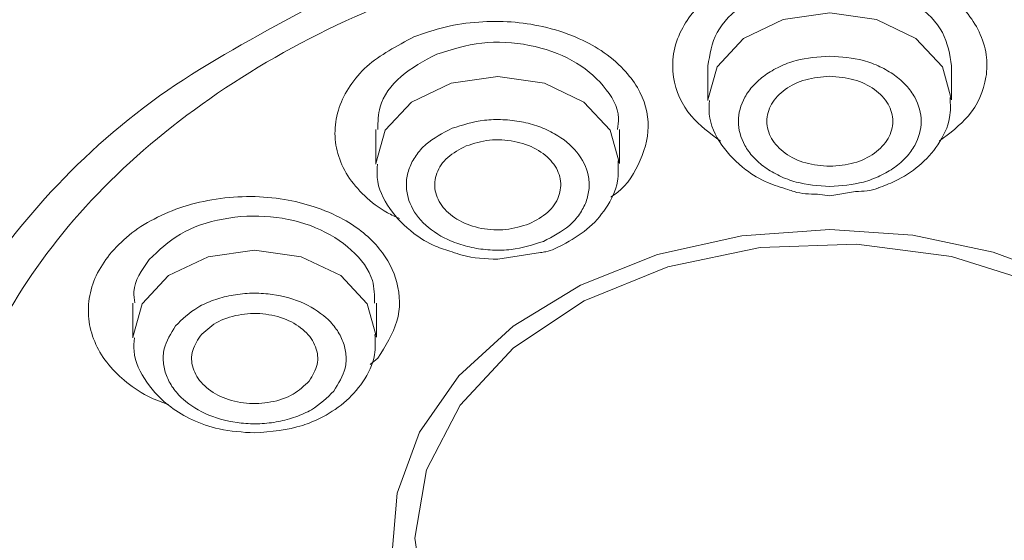
# Model space of a CAD drawing. Units: millimetres. Extents: x 12278 to 12505, y 579 to 851.
# Drawn here: x 12455 to 12462, y 781 to 785 of the extents above; entities that cross this region are included whole.
import ezdxf

# ---------------------------------------------------------------- set-up
doc = ezdxf.new("R2010")
doc.units = ezdxf.units.MM

msp = doc.modelspace()

# ---------------------------------------------------------------- linework, layer by layer
at = {"color": 7, "linetype": 'Continuous', "lineweight": 15}
for p, q in [((12459.7668, 784.323, -0.0071), (12459.7668, 784.0987, -0.0071)), ((12461.3668, 784.0987, -0.0071), (12461.3668, 784.323, -0.0071)), ((12457.5868, 783.9057, -0.0071), (12457.5868, 783.6814, -0.0071)), ((12459.1868, 783.6814, -0.0071), (12459.1868, 783.9057, -0.0071)), ((12460.486, 783.4794, -0.0071), (12460.5668, 783.4701, -0.0071)), ((12460.5668, 783.4701, -0.0071), (12460.736, 783.4969, -0.0071)), ((12458.3868, 783.0528, -0.0071), (12458.6674, 783.0972, -0.0071)), ((12455.9909, 782.7656, -0.0071), (12455.9909, 782.5414, -0.0071)), ((12457.5909, 782.5414, -0.0071), (12457.5909, 782.7656, -0.0071)), ((12457.5996, 782.4038, -0.0071), (12457.5495, 782.3612, -0.0071))]:
    msp.add_line(p, q, dxfattribs=at)
at = {"color": 8, "linetype": 'Continuous', "lineweight": 15, "elevation": -0.0071, "flags": 128}
for points in [[(12459.7668, 784.0955), (12459.7668, 784.0987), (12459.8277, 784.3174), (12460.0011, 784.5028), (12460.2606, 784.6267), (12460.5668, 784.6702), (12460.8729, 784.6267), (12461.1325, 784.5028), (12461.3059, 784.3174), (12461.3668, 784.0987), (12461.3668, 784.0987)], [(12457.5868, 783.6782), (12457.5868, 783.6814), (12457.6477, 783.9001), (12457.8211, 784.0855), (12458.0806, 784.2094), (12458.3868, 784.2529), (12458.6929, 784.2094), (12458.9525, 784.0855), (12459.1259, 783.9001), (12459.1868, 783.6814), (12459.1868, 783.6814)], [(12455.9909, 782.5381), (12455.9909, 782.5414), (12456.0518, 782.7601), (12456.2252, 782.9455), (12456.4848, 783.0694), (12456.7909, 783.1129), (12457.097, 783.0694), (12457.3566, 782.9455), (12457.53, 782.7601), (12457.5909, 782.5414), (12457.5909, 782.5414)]]:
    msp.add_lwpolyline(points, dxfattribs=at)
at = {"color": 7, "linetype": 'Continuous', "lineweight": 15, "elevation": -0.0071, "flags": 128}
for points in [[(12457.6924, 781.1031), (12457.7254, 781.5166), (12457.8739, 781.9169), (12458.1316, 782.2879), (12458.4882, 782.6144), (12458.9292, 782.8832), (12459.4367, 783.0834), (12459.99, 783.2068), (12460.5668, 783.2486)], [(12460.5668, 783.2486), (12461.1126, 783.2112), (12461.6386, 783.1006), (12462.1257, 782.9207), (12462.5562, 782.6781), (12462.9144, 782.3815), (12463.1873, 782.0417), (12463.365, 781.6712), (12463.4412, 781.2833)], [(12457.8414, 781.2226), (12457.9189, 781.6713), (12458.1391, 782.0951), (12458.4902, 782.4712), (12458.9532, 782.7793), (12459.5032, 783.0028), (12460.1106, 783.1297), (12460.7426, 783.1531), (12461.365, 783.0718), (12461.9445, 782.8901)], [(12461.9144, 779.5179), (12461.3318, 779.3415), (12460.7079, 779.2658), (12460.0764, 779.295), (12459.4714, 779.4274), (12458.9254, 779.6559), (12458.4679, 779.9682), (12458.1235, 780.3475), (12457.9109, 780.7733), (12457.8414, 781.2226)]]:
    msp.add_lwpolyline(points, dxfattribs=at)
at = {"color": 7, "linetype": 'Continuous', "lineweight": 15}
for points, knots in [([(12460.5668, 798.9844, -0.0071), (12459.7868, 798.9661, -0.0071), (12458.2268, 798.9297, -0.0071), (12455.9169, 798.6359, -0.0071), (12453.6665, 798.171, -0.0071), (12451.5046, 797.5238, -0.0071), (12449.4587, 796.7072, -0.0071), (12447.5552, 795.7303, -0.0071), (12445.8184, 794.6062, -0.0071), (12444.2707, 793.349, -0.0071), (12442.9313, 791.9748, -0.0071), (12441.8195, 790.5014, -0.0071), (12440.9421, 788.9477, -0.0071), (12440.3377, 787.3327, -0.0071), (12440.0198, 786.0995, -0.0071), (12439.9887, 785.4091, -0.0071), (12439.8668, 784.118, -0.0071)], [0, 0, 0, 0, 0.075529, 0.151059, 0.226588, 0.302117, 0.377647, 0.453176, 0.528706, 0.604235, 0.679764, 0.755294, 0.830823, 0.906352, 0.981882, 1, 1, 1, 1]), ([(12460.5668, 796.7384, -0.0071), (12459.7479, 796.7166, -0.0071), (12458.11, 796.6732, -0.0071), (12455.6937, 796.3236, -0.0071), (12453.3577, 795.772, -0.0071), (12451.1404, 795.0068, -0.0071), (12449.0785, 794.0461, -0.0071), (12447.2058, 792.9044, -0.0071), (12445.5533, 791.6008, -0.0071), (12444.1481, 790.1568, -0.0071), (12443.0135, 788.596, -0.0071), (12442.168, 786.9443, -0.0071), (12441.6257, 785.2288, -0.0071), (12441.3954, 783.4778, -0.0071), (12441.481, 781.7201, -0.0071), (12441.8811, 779.9848, -0.0071), (12442.589, 778.3004, -0.0071), (12443.5931, 776.6946, -0.0071), (12444.8768, 775.1939, -0.0071), (12446.4191, 773.8231, -0.0071), (12448.1944, 772.6047, -0.0071), (12450.1736, 771.559, -0.0071), (12452.324, 770.7019, -0.0071), (12454.6105, 770.053, -0.0071), (12456.9938, 769.6024, -0.0071), (12458.6252, 769.4902, -0.0071), (12459.4409, 769.4341, -0.0071)], [0, 0, 0, 0, 0.041667, 0.083334, 0.125, 0.166667, 0.208334, 0.250001, 0.291668, 0.333334, 0.375001, 0.416668, 0.458334, 0.500001, 0.541668, 0.583334, 0.625001, 0.666668, 0.708334, 0.750001, 0.791667, 0.833334, 0.875, 0.916667, 0.958334, 1, 1, 1, 1]), ([(12461.6914, 769.434, -0.0071), (12462.5071, 769.4901, -0.0071), (12464.1386, 769.6022, -0.0071), (12466.522, 770.0527, -0.0071), (12468.8086, 770.7015, -0.0071), (12470.9591, 771.5586, -0.0071), (12472.9384, 772.6042, -0.0071), (12474.7139, 773.8226, -0.0071), (12476.2563, 775.1934, -0.0071), (12477.5401, 776.694, -0.0071), (12478.5444, 778.2998, -0.0071), (12479.2524, 779.9843, -0.0071), (12479.6525, 781.7196, -0.0071), (12479.7382, 783.4773, -0.0071), (12479.508, 785.2283, -0.0071), (12478.9657, 786.9439, -0.0071), (12478.1203, 788.5957, -0.0071), (12476.9857, 790.1565, -0.0071), (12475.5805, 791.6006, -0.0071), (12473.928, 792.9043, -0.0071), (12472.0553, 794.046, -0.0071), (12469.9934, 795.0067, -0.0071), (12467.7761, 795.7719, -0.0071), (12465.44, 796.3236, -0.0071), (12463.0237, 796.6732, -0.0071), (12461.3858, 796.7166, -0.0071), (12460.5668, 796.7384, -0.0071)], [0, 0, 0, 0, 0.041667, 0.083333, 0.125, 0.166666, 0.208333, 0.25, 0.291666, 0.333333, 0.375, 0.416666, 0.458333, 0.5, 0.541666, 0.583333, 0.625, 0.666666, 0.708333, 0.75, 0.791666, 0.833333, 0.875, 0.916667, 0.958333, 1, 1, 1, 1]), ([(12460.5668, 785.291, -0.0071), (12460.1854, 785.2755, -0.0071), (12459.4224, 785.2445, -0.0071), (12458.322, 784.9969, -0.0071), (12457.3078, 784.6121, -0.0071), (12456.4189, 784.0903, -0.0071), (12455.6894, 783.4555, -0.0071), (12455.1473, 782.7309, -0.0071), (12454.8135, 781.9448, -0.0071), (12454.7008, 781.1273, -0.0071), (12454.8135, 780.3097, -0.0071), (12455.1473, 779.5236, -0.0071), (12455.6894, 778.7991, -0.0071), (12456.4189, 778.1642, -0.0071), (12457.3078, 777.6424, -0.0071), (12458.322, 777.2576, -0.0071), (12459.4224, 777.0101, -0.0071), (12460.1853, 776.9791, -0.0071), (12460.5668, 776.9636, -0.0071)], [0, 0, 0, 0, 0.0625, 0.125, 0.1875, 0.25, 0.3125, 0.375, 0.4375, 0.5, 0.5625, 0.625, 0.6875, 0.75, 0.8125, 0.875, 0.9375, 1, 1, 1, 1]), ([(12460.5668, 776.9636, -0.0071), (12460.9482, 776.9791, -0.0071), (12461.7112, 777.0101, -0.0071), (12462.8116, 777.2576, -0.0071), (12463.8257, 777.6424, -0.0071), (12464.7146, 778.1642, -0.0071), (12465.4441, 778.7991, -0.0071), (12465.9862, 779.5236, -0.0071), (12466.32, 780.3097, -0.0071), (12466.4327, 781.1272, -0.0071), (12466.32, 781.9448, -0.0071), (12465.9862, 782.7309, -0.0071), (12465.4442, 783.4554, -0.0071), (12464.7147, 784.0903, -0.0071), (12463.8258, 784.6121, -0.0071), (12462.8116, 784.9969, -0.0071), (12461.7112, 785.2445, -0.0071), (12460.9483, 785.2755, -0.0071), (12460.5668, 785.291, -0.0071)], [0, 0, 0, 0, 0.0625, 0.125, 0.1875, 0.25, 0.3125, 0.375, 0.4375, 0.5, 0.5625, 0.625, 0.6875, 0.75, 0.8125, 0.875, 0.9375, 1, 1, 1, 1]), ([(12459.8483, 783.829, -0.0071), (12459.7795, 783.8807, -0.0071), (12459.622, 783.9989, -0.0071), (12459.5345, 784.2094, -0.0071), (12459.5328, 784.4041, -0.0071), (12459.5968, 784.5975, -0.0071), (12459.745, 784.7716, -0.0071), (12459.9535, 784.9025, -0.0071), (12460.1434, 784.9778, -0.0071), (12460.3508, 785.0263, -0.0071), (12460.4948, 785.0323, -0.0071), (12460.5668, 785.0353, -0.0071)], [0, 0, 0, 0, 0.1258, 0.287727, 0.378902, 0.474233, 0.640516, 0.730594, 0.821205, 0.910595, 1, 1, 1, 1]), ([(12460.5668, 785.0353, -0.0071), (12460.6392, 785.0323, -0.0071), (12460.7839, 785.0263, -0.0071), (12460.9921, 784.9772, -0.0071), (12461.1821, 784.9016, -0.0071), (12461.3427, 784.7999, -0.0071), (12461.4678, 784.6803, -0.0071), (12461.5551, 784.5446, -0.0071), (12461.6012, 784.3984, -0.0071), (12461.5982, 784.2074, -0.0071), (12461.5117, 783.9992, -0.0071), (12461.3551, 783.8815, -0.0071), (12461.287, 783.8303, -0.0071)], [0, 0, 0, 0, 0.089938, 0.179838, 0.270494, 0.360705, 0.447782, 0.533209, 0.625308, 0.713618, 0.875364, 1, 1, 1, 1]), ([(12460.5668, 776.6659, -0.0071), (12460.1644, 776.6823, -0.0071), (12459.3598, 776.715, -0.0071), (12458.1992, 776.9761, -0.0071), (12457.1295, 777.3819, -0.0071), (12456.192, 777.9323, -0.0071), (12455.4226, 778.6019, -0.0071), (12454.8509, 779.366, -0.0071), (12454.4988, 780.1951, -0.0071), (12454.3799, 781.0574, -0.0071), (12454.499, 781.9195, -0.0071), (12454.8504, 782.7493, -0.0071), (12455.4245, 783.511, -0.0071), (12456.1703, 784.1766, -0.0071), (12456.7946, 784.5135, -0.0071), (12457.0974, 784.677, -0.0071)], [0, 0, 0, 0, 0.077269, 0.154538, 0.231806, 0.309075, 0.386344, 0.463613, 0.540882, 0.61815, 0.695419, 0.772688, 0.849957, 0.927226, 1, 1, 1, 1]), ([(12464.036, 784.6771, -0.0071), (12464.3388, 784.5136, -0.0071), (12464.9632, 784.1766, -0.0071), (12465.7091, 783.5109, -0.0071), (12466.2832, 782.7492, -0.0071), (12466.6346, 781.9195, -0.0071), (12466.7536, 781.0574, -0.0071), (12466.6347, 780.1951, -0.0071), (12466.2826, 779.366, -0.0071), (12465.7109, 778.6018, -0.0071), (12464.9415, 777.9323, -0.0071), (12464.004, 777.3819, -0.0071), (12462.9344, 776.9761, -0.0071), (12461.7738, 776.715, -0.0071), (12460.9691, 776.6823, -0.0071), (12460.5668, 776.6659, -0.0071)], [0, 0, 0, 0, 0.072792, 0.15006, 0.227327, 0.304594, 0.381862, 0.459129, 0.536396, 0.613664, 0.690931, 0.768198, 0.845465, 0.922733, 1, 1, 1, 1]), ([(12457.8368, 784.5127, -0.0071), (12457.9038, 784.5366, -0.0071), (12458.0382, 784.5845, -0.0071), (12458.2574, 784.6153, -0.0071), (12458.4749, 784.6162, -0.0071), (12458.6934, 784.5839, -0.0071), (12458.8952, 784.5197, -0.0071), (12459.0765, 784.4234, -0.0071), (12459.2116, 784.309, -0.0071), (12459.3381, 784.1449, -0.0071), (12459.3997, 783.9245, -0.0071), (12459.3245, 783.6774, -0.0071), (12459.2203, 783.5162, -0.0071), (12459.13, 783.4631, -0.0071), (12459.1283, 783.4621, -0.0071)], [0, 0, 0, 0, 0.078553, 0.157355, 0.232109, 0.306328, 0.391368, 0.46473, 0.546079, 0.614985, 0.747448, 0.876279, 0.997742, 1, 1, 1, 1]), ([(12457.7427, 783.3197, -0.0071), (12457.7155, 783.3321, -0.0071), (12457.6276, 783.3725, -0.0071), (12457.5076, 783.4666, -0.0071), (12457.3952, 783.5983, -0.0071), (12457.3299, 783.7448, -0.0071), (12457.3104, 783.8978, -0.0071), (12457.3387, 784.0493, -0.0071), (12457.411, 784.1927, -0.0071), (12457.5548, 784.3647, -0.0071), (12457.7249, 784.454, -0.0071), (12457.8368, 784.5127, -0.0071)], [0, 0, 0, 0, 0.048354, 0.156609, 0.265264, 0.373567, 0.479687, 0.588011, 0.69266, 0.797788, 1, 1, 1, 1]), ([(12459.1731, 783.906, -0.0071), (12459.1769, 783.9307, -0.0071), (12459.1919, 784.0297, -0.0071), (12459.0923, 784.1986, -0.0071), (12458.8877, 784.3708, -0.0071), (12458.5996, 784.4708, -0.0071), (12458.2769, 784.4902, -0.0071), (12458.0835, 784.4302, -0.0071), (12457.9868, 784.4003, -0.0071)], [0, 0, 0, 0, 0.062332, 0.249866, 0.437399, 0.624933, 0.812466, 1, 1, 1, 1]), ([(12457.9868, 784.4003, -0.0071), (12457.903, 784.3554, -0.0071), (12457.7355, 784.2657, -0.0071), (12457.6005, 784.0795, -0.0071), (12457.6004, 783.9547, -0.0071), (12457.6004, 783.9047, -0.0071)], [0, 0, 0, 0, 0.374866, 0.749731, 1, 1, 1, 1]), ([(12460.5668, 783.5301, -0.0071), (12460.4913, 783.5359, -0.0071), (12460.3749, 783.5448, -0.0071), (12460.235, 783.5981, -0.0071), (12460.1397, 783.6535, -0.0071), (12460.0616, 783.7217, -0.0071), (12459.9893, 783.8216, -0.0071), (12459.9522, 783.9588, -0.0071), (12459.9892, 784.0959, -0.0071), (12460.0616, 784.1958, -0.0071), (12460.1396, 784.2639, -0.0071), (12460.2349, 784.3194, -0.0071), (12460.3748, 784.3727, -0.0071), (12460.4913, 784.3816, -0.0071), (12460.5668, 784.3874, -0.0071)], [0, 0, 0, 0, 0.119721, 0.184804, 0.25, 0.315082, 0.380279, 0.5, 0.619721, 0.684804, 0.75, 0.815082, 0.880279, 1, 1, 1, 1]), ([(12460.5668, 784.3874, -0.0071), (12460.6422, 784.3816, -0.0071), (12460.7587, 784.3727, -0.0071), (12460.8985, 784.3194, -0.0071), (12460.9939, 784.264, -0.0071), (12461.0719, 784.1958, -0.0071), (12461.1443, 784.0959, -0.0071), (12461.1813, 783.9588, -0.0071), (12461.1443, 783.8216, -0.0071), (12461.072, 783.7218, -0.0071), (12460.994, 783.6536, -0.0071), (12460.8986, 783.5982, -0.0071), (12460.7587, 783.5448, -0.0071), (12460.6422, 783.5359, -0.0071), (12460.5668, 783.5301, -0.0071)], [0, 0, 0, 0, 0.119721, 0.184804, 0.25, 0.315082, 0.380279, 0.5, 0.619721, 0.684804, 0.75, 0.815082, 0.880279, 1, 1, 1, 1]), ([(12460.8844, 783.521, -0.0071), (12460.9213, 783.5348, -0.0071), (12461.0192, 783.5716, -0.0071), (12461.1595, 783.6631, -0.0071), (12461.2858, 783.8039, -0.0071), (12461.3636, 783.9621, -0.0071), (12461.3586, 784.0713, -0.0071), (12461.3566, 784.116, -0.0071)], [0, 0, 0, 0, 0.134241, 0.35648, 0.585018, 0.830086, 1, 1, 1, 1]), ([(12459.7773, 784.0956, -0.0071), (12459.775, 784.0658, -0.0071), (12459.7672, 783.963, -0.0071), (12459.8494, 783.7962, -0.0071), (12459.991, 783.6491, -0.0071), (12460.1458, 783.555, -0.0071), (12460.2464, 783.5247, -0.0071), (12460.292, 783.511, -0.0071)], [0, 0, 0, 0, 0.11112, 0.383996, 0.654007, 0.843353, 1, 1, 1, 1]), ([(12458.6868, 783.1703, -0.0071), (12458.6174, 783.1483, -0.0071), (12458.5103, 783.1144, -0.0071), (12458.3518, 783.1106, -0.0071), (12458.2305, 783.1245, -0.0071), (12458.1152, 783.1557, -0.0071), (12457.9826, 783.2164, -0.0071), (12457.8545, 783.3219, -0.0071), (12457.7907, 783.4539, -0.0071), (12457.7834, 783.5663, -0.0071), (12457.8032, 783.6532, -0.0071), (12457.847, 783.7352, -0.0071), (12457.9308, 783.8314, -0.0071), (12458.0255, 783.8807, -0.0071), (12458.0868, 783.9127, -0.0071)], [0, 0, 0, 0, 0.119721, 0.184804, 0.25, 0.315082, 0.380279, 0.5, 0.619721, 0.684804, 0.75, 0.815082, 0.880279, 1, 1, 1, 1]), ([(12458.0868, 783.9127, -0.0071), (12458.1561, 783.9346, -0.0071), (12458.2632, 783.9685, -0.0071), (12458.4217, 783.9723, -0.0071), (12458.543, 783.9584, -0.0071), (12458.6583, 783.9272, -0.0071), (12458.7909, 783.8665, -0.0071), (12458.919, 783.761, -0.0071), (12458.9829, 783.629, -0.0071), (12458.9902, 783.5167, -0.0071), (12458.9703, 783.4298, -0.0071), (12458.9265, 783.3477, -0.0071), (12458.8428, 783.2515, -0.0071), (12458.7481, 783.2022, -0.0071), (12458.6868, 783.1703, -0.0071)], [0, 0, 0, 0, 0.119721, 0.184804, 0.25, 0.315082, 0.380279, 0.5, 0.619721, 0.684804, 0.75, 0.815082, 0.880279, 1, 1, 1, 1]), ([(12457.5973, 783.6783, -0.0071), (12457.595, 783.6485, -0.0071), (12457.5872, 783.5457, -0.0071), (12457.6693, 783.3789, -0.0071), (12457.8111, 783.232, -0.0071), (12457.958, 783.1416, -0.0071), (12458.05, 783.1135, -0.0071), (12458.0869, 783.1023, -0.0071)], [0, 0, 0, 0, 0.114477, 0.395597, 0.673766, 0.868832, 1, 1, 1, 1]), ([(12458.6674, 783.0972, -0.0071), (12458.6791, 783.0988, -0.0071), (12458.7319, 783.1059, -0.0071), (12458.8367, 783.1584, -0.0071), (12458.9801, 783.2443, -0.0071), (12459.1056, 783.387, -0.0071), (12459.1836, 783.5448, -0.0071), (12459.1786, 783.654, -0.0071), (12459.1766, 783.6987, -0.0071)], [0, 0, 0, 0, 0.037316, 0.168947, 0.382277, 0.601653, 0.836897, 1, 1, 1, 1]), ([(12460.736, 783.4969, -0.0071), (12460.7869, 783.4995, -0.0071), (12460.8387, 783.5022, -0.0071), (12460.8837, 783.5206, -0.0071), (12460.8844, 783.521, -0.0071)], [0, 0, 0, 0, 0.982671, 1, 1, 1, 1]), ([(12455.8383, 783.085, -0.0071), (12455.8787, 783.1288, -0.0071), (12455.9595, 783.2163, -0.0071), (12456.1276, 783.3223, -0.0071), (12456.3213, 783.4037, -0.0071), (12456.5384, 783.4539, -0.0071), (12456.7643, 783.4706, -0.0071), (12456.9812, 783.4518, -0.0071), (12457.1884, 783.401, -0.0071), (12457.417, 783.3045, -0.0071), (12457.6236, 783.1343, -0.0071), (12457.7448, 782.8987, -0.0071), (12457.7504, 782.642, -0.0071), (12457.6501, 782.4835, -0.0071), (12457.5996, 782.4038, -0.0071)], [0, 0, 0, 0, 0.06826, 0.136538, 0.206414, 0.275881, 0.347146, 0.416684, 0.479202, 0.552887, 0.667044, 0.773573, 0.886088, 1, 1, 1, 1]), ([(12460.292, 783.511, -0.0071), (12460.3056, 783.506, -0.0071), (12460.3661, 783.4836, -0.0071), (12460.4336, 783.4812, -0.0071), (12460.486, 783.4794, -0.0071)], [0, 0, 0, 0, 0.225386, 1, 1, 1, 1]), ([(12457.5773, 782.7646, -0.0071), (12457.5774, 782.8148, -0.0071), (12457.5776, 782.94, -0.0071), (12457.4391, 783.1222, -0.0071), (12457.2022, 783.2731, -0.0071), (12456.8975, 783.3468, -0.0071), (12456.5798, 783.3311, -0.0071), (12456.2864, 783.2325, -0.0071), (12456.1608, 783.1115, -0.0071), (12456.0981, 783.051, -0.0071)], [0, 0, 0, 0, 0.100129, 0.250108, 0.400086, 0.550065, 0.700043, 0.850022, 1, 1, 1, 1]), ([(12456.2248, 782.0988, -0.0071), (12456.1858, 782.1129, -0.0071), (12456.0831, 782.1502, -0.0071), (12455.949, 782.2401, -0.0071), (12455.8255, 782.3587, -0.0071), (12455.7412, 782.4939, -0.0071), (12455.6964, 782.642, -0.0071), (12455.6985, 782.7955, -0.0071), (12455.7417, 782.9473, -0.0071), (12455.8061, 783.0392, -0.0071), (12455.8383, 783.085, -0.0071)], [0, 0, 0, 0, 0.081596, 0.215039, 0.340768, 0.469345, 0.601538, 0.735276, 0.867944, 1, 1, 1, 1]), ([(12458.0869, 783.1023, -0.0071), (12458.1088, 783.0942, -0.0071), (12458.2023, 783.0595, -0.0071), (12458.3068, 783.0557, -0.0071), (12458.3868, 783.0528, -0.0071)], [0, 0, 0, 0, 0.23427, 1, 1, 1, 1]), ([(12456.0981, 783.051, -0.0071), (12456.0495, 782.9821, -0.0071), (12455.9848, 782.8902, -0.0071), (12456.0006, 782.7907, -0.0071), (12456.0045, 782.7659, -0.0071)], [0, 0, 0, 0, 0.750538, 1, 1, 1, 1]), ([(12456.2713, 782.6157, -0.0071), (12456.316, 782.6595, -0.0071), (12456.385, 782.7271, -0.0071), (12456.5196, 782.787, -0.0071), (12456.6344, 782.8183, -0.0071), (12456.7561, 782.8325, -0.0071), (12456.9134, 782.8273, -0.0071), (12457.0982, 782.7816, -0.0071), (12457.2459, 782.6901, -0.0071), (12457.3308, 782.5955, -0.0071), (12457.3745, 782.5131, -0.0071), (12457.394, 782.4264, -0.0071), (12457.3887, 782.3132, -0.0071), (12457.3413, 782.2366, -0.0071), (12457.3105, 782.1871, -0.0071)], [0, 0, 0, 0, 0.119721, 0.184804, 0.25, 0.315082, 0.380279, 0.5, 0.619721, 0.684804, 0.75, 0.815082, 0.880279, 1, 1, 1, 1]), ([(12457.3105, 782.1871, -0.0071), (12457.2658, 782.1433, -0.0071), (12457.1968, 782.0757, -0.0071), (12457.0622, 782.0158, -0.0071), (12456.9474, 781.9845, -0.0071), (12456.8257, 781.9704, -0.0071), (12456.6684, 781.9755, -0.0071), (12456.4836, 782.0212, -0.0071), (12456.3359, 782.1127, -0.0071), (12456.251, 782.2073, -0.0071), (12456.2073, 782.2897, -0.0071), (12456.1878, 782.3764, -0.0071), (12456.1931, 782.4896, -0.0071), (12456.2405, 782.5662, -0.0071), (12456.2713, 782.6157, -0.0071)], [0, 0, 0, 0, 0.119721, 0.184804, 0.25, 0.315082, 0.380279, 0.5, 0.619721, 0.684804, 0.75, 0.815082, 0.880279, 1, 1, 1, 1]), ([(12456.7909, 781.9127, -0.0071), (12456.899, 781.922, -0.0071), (12457.0491, 781.9349, -0.0071), (12457.242, 782.0154, -0.0071), (12457.3838, 782.1052, -0.0071), (12457.5099, 782.2467, -0.0071), (12457.5877, 782.4048, -0.0071), (12457.5828, 782.514, -0.0071), (12457.5807, 782.5587, -0.0071)], [0, 0, 0, 0, 0.260504, 0.361617, 0.525489, 0.694006, 0.874711, 1, 1, 1, 1]), ([(12456.0014, 782.5382, -0.0071), (12455.9991, 782.5085, -0.0071), (12455.9913, 782.4056, -0.0071), (12456.0736, 782.2392, -0.0071), (12456.2147, 782.0907, -0.0071), (12456.3831, 781.993, -0.0071), (12456.5691, 781.9272, -0.0071), (12456.7119, 781.9179, -0.0071), (12456.7909, 781.9127, -0.0071)], [0, 0, 0, 0, 0.085358, 0.29497, 0.502381, 0.647829, 0.805223, 1, 1, 1, 1])]:
    msp.add_open_spline(points, degree=3, knots=knots, dxfattribs=at)
for points in [[(12460.5668, 784.8941, -0.0071), (12460.4619, 784.8855, -0.0071), (12460.2523, 784.8684, -0.0071), (12459.9878, 784.7362, -0.0071), (12459.8028, 784.5473, -0.0071), (12459.7788, 784.3975, -0.0071), (12459.7668, 784.3226, -0.0071)], [(12461.3668, 784.3226, -0.0071), (12461.3547, 784.3975, -0.0071), (12461.3307, 784.5473, -0.0071), (12461.1457, 784.7362, -0.0071), (12460.8813, 784.8684, -0.0071), (12460.6716, 784.8855, -0.0071), (12460.5668, 784.8941, -0.0071)], [(12460.5668, 784.2542, -0.0071), (12460.5126, 784.2498, -0.0071), (12460.4044, 784.2409, -0.0071), (12460.2667, 784.1726, -0.0071), (12460.1747, 784.0749, -0.0071), (12460.1424, 783.9588, -0.0071), (12460.1747, 783.8426, -0.0071), (12460.2667, 783.7449, -0.0071), (12460.4044, 783.6766, -0.0071), (12460.5126, 783.6677, -0.0071), (12460.5668, 783.6633, -0.0071)], [(12460.5668, 783.6633, -0.0071), (12460.6209, 783.6677, -0.0071), (12460.7292, 783.6766, -0.0071), (12460.8669, 783.7449, -0.0071), (12460.9589, 783.8426, -0.0071), (12460.9912, 783.9588, -0.0071), (12460.9589, 784.0749, -0.0071), (12460.8669, 784.1726, -0.0071), (12460.7292, 784.2409, -0.0071), (12460.6209, 784.2498, -0.0071), (12460.5668, 784.2542, -0.0071)], [(12458.18, 783.7974, -0.0071), (12458.1362, 783.7742, -0.0071), (12458.0486, 783.7278, -0.0071), (12457.9772, 783.6195, -0.0071), (12457.9659, 783.502, -0.0071), (12458.0192, 783.3899, -0.0071), (12458.1285, 783.3008, -0.0071), (12458.2765, 783.2491, -0.0071), (12458.4436, 783.2391, -0.0071), (12458.5436, 783.2701, -0.0071), (12458.5936, 783.2856, -0.0071)], [(12458.5936, 783.2856, -0.0071), (12458.6374, 783.3087, -0.0071), (12458.7249, 783.3551, -0.0071), (12458.7963, 783.4635, -0.0071), (12458.8076, 783.5809, -0.0071), (12458.7543, 783.6931, -0.0071), (12458.645, 783.7821, -0.0071), (12458.497, 783.8338, -0.0071), (12458.3299, 783.8438, -0.0071), (12458.2299, 783.8129, -0.0071), (12458.18, 783.7974, -0.0071)], [(12457.1491, 782.2537, -0.0071), (12457.1708, 782.2894, -0.0071), (12457.2142, 782.3608, -0.0071), (12457.2002, 782.4801, -0.0071), (12457.1278, 782.5859, -0.0071), (12457.0031, 782.664, -0.0071), (12456.8461, 782.7021, -0.0071), (12456.6817, 782.694, -0.0071), (12456.53, 782.643, -0.0071), (12456.4651, 782.5804, -0.0071), (12456.4327, 782.5491, -0.0071)], [(12456.4327, 782.5491, -0.0071), (12456.411, 782.5134, -0.0071), (12456.3676, 782.442, -0.0071), (12456.3816, 782.3227, -0.0071), (12456.454, 782.2169, -0.0071), (12456.5787, 782.1388, -0.0071), (12456.7357, 782.1007, -0.0071), (12456.9001, 782.1088, -0.0071), (12457.0518, 782.1598, -0.0071), (12457.1167, 782.2224, -0.0071), (12457.1491, 782.2537, -0.0071)]]:
    msp.add_open_spline(points, degree=3, dxfattribs=at)

doc.saveas('drawing.dxf')
